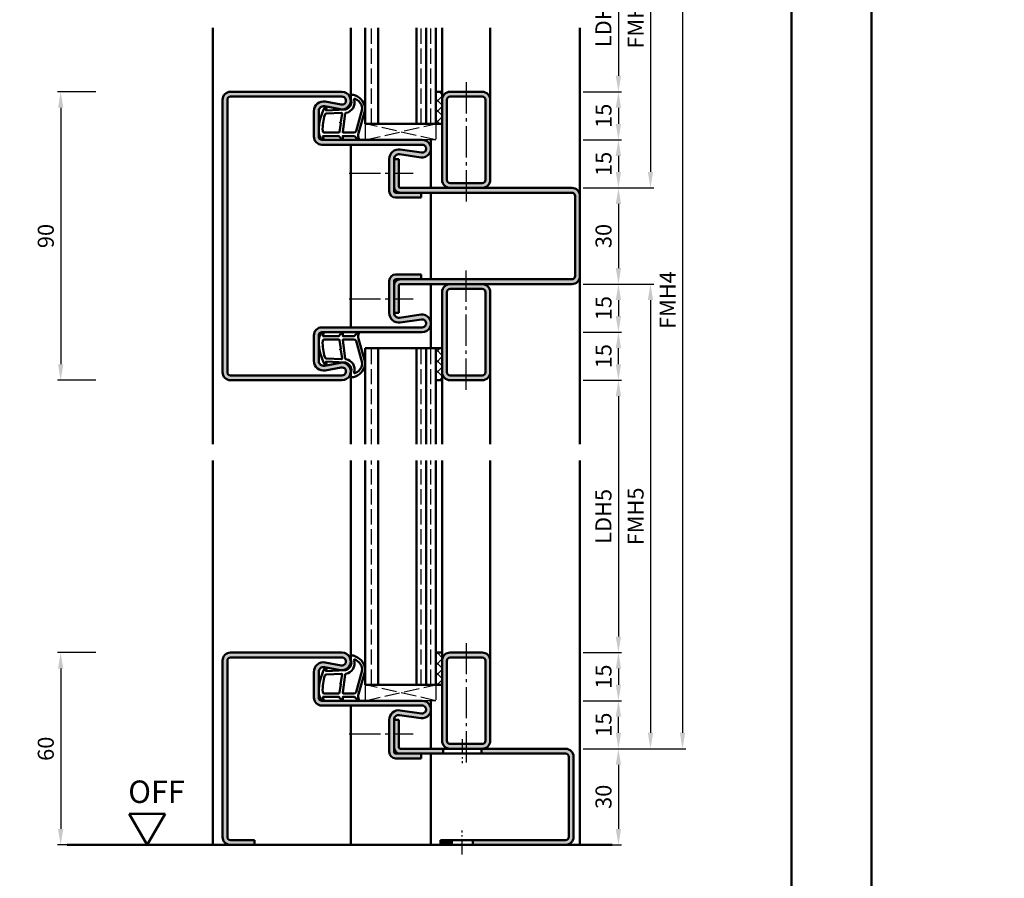
# Model space of a CAD drawing. Units: millimetres. Extents: x 0 to 6300, y -31 to 743.
# Drawn here: x 4984 to 5291, y 265 to 533 of the extents above; entities that cross this region are included whole.
import ezdxf

# ---------------------------------------------------------------- set-up
doc = ezdxf.new("R2010")
doc.units = ezdxf.units.MM
for name, pattern in [('AM_DIN_F_W050', [6.25, 4.75, -1.5]), ('AM_DIN_G_W050', [13.75, 9.75, -1.5, 1, -1.5]), ('AM_DIN_G_W050x2', [6.875, 4.75, -0.875, 0.375, -0.875])]:
    doc.linetypes.add(name, pattern=pattern)
for name, color, linetype, lineweight in [('AM_0', 7, 'Continuous', 50), ('AM_1', 14, 'Continuous', 50), ('AM_3', 6, 'AM_DIN_F_W050', 25), ('AM_5', 3, 'Continuous', 25), ('AM_7', 4, 'AM_DIN_G_W050', 25), ('AM_8', 1, 'Continuous', 25), ('AM_BOR', 7, 'Continuous', 50)]:
    doc.layers.add(name, color=color, linetype=linetype, lineweight=lineweight)
doc.layers.add('AM_12', color=7, linetype='Continuous', lineweight=50, plot=False)
doc.styles.get("Standard").update_dxf_attribs({"font": 'ISOCP.SHX'})
doc.dimstyles.new('AM_DIN$0', dxfattribs={"dimtxt": 5, "dimasz": 5, "dimexe": 1, "dimexo": 1, "dimgap": 1.5, "dimtad": 1, "dimdsep": 46, "dimtxsty": 'Standard', "dimcen": 0, "dimclrd": 256, "dimclre": 256, "dimclrt": 2, "dimazin": 2, "dimtp": 0.1, "dimtm": 0.1, "dimtfac": 0.71, "dimtmove": 0, "dimatfit": 3, "dimfxl": 0, "dimlwd": -1, "dimlwe": -1, "dimarcsym": 0})
pattern_1 = [(135, (8512, 67), (-1.6263456, -1.6263456), []), (225, (8512, 67), (1.6263456, -1.6263456), [])]

# ---------------------------------------------------------------- blocks, each defined once
blk = doc.blocks.new('DIN_A3_BOS')
at = {"layer": 'AM_12'}
blk.add_lwpolyline([(0, 0), (420, 0), (420, 297), (0, 297)], close=True, dxfattribs=at)
at = {"layer": 'AM_BOR'}
blk.add_lwpolyline([(20, 10), (410, 10), (410, 287), (20, 287)], close=True, dxfattribs=at)
blk = doc.blocks.new('*D23')
at = {"layer": 'AM_5', "linetype": 'ByBlock'}
for p, q in [((5008, 510.5), (4996, 510.5)), ((4997, 505.5), (4997, 425.5)), ((5008, 420.5), (4996, 420.5))]:
    blk.add_line(p, q, dxfattribs=at)
at = {"layer": 'AM_5'}
for points in [[(4996.17, 505.5), (4997.83, 505.5), (4997, 510.5)], [(4996.17, 425.5), (4997.83, 425.5), (4997, 420.5)]]:
    blk.add_solid(points, dxfattribs=at)
at = {"layer": 'Defpoints', "color": 0}
for p in [(5009, 510.5), (4997, 420.5), (5009, 420.5)]:
    blk.add_point(p, dxfattribs=at)
at = {"layer": 'AM_5', "color": 2, "insert": (4993, 465.5), "char_height": 5, "attachment_point": 5, "rotation": 90}
blk.add_mtext('90', dxfattribs=at)
blk = doc.blocks.new('*D35')
at = {"layer": 'AM_5', "linetype": 'ByBlock'}
for p, q in [((5008, 335.5), (4996, 335.5)), ((4997, 330.5), (4997, 280.5)), ((5008, 275.5), (4996, 275.5))]:
    blk.add_line(p, q, dxfattribs=at)
at = {"layer": 'AM_5'}
for points in [[(4996.17, 330.5), (4997.83, 330.5), (4997, 335.5)], [(4996.17, 280.5), (4997.83, 280.5), (4997, 275.5)]]:
    blk.add_solid(points, dxfattribs=at)
at = {"layer": 'Defpoints', "color": 0}
for p in [(5009, 335.5), (4997, 275.5), (5009, 275.5)]:
    blk.add_point(p, dxfattribs=at)
at = {"layer": 'AM_5', "color": 2, "insert": (4993, 305.5), "char_height": 5, "attachment_point": 5, "rotation": 90}
blk.add_mtext('60', dxfattribs=at)
blk = doc.blocks.new('*D79')
at = {"layer": 'AM_5', "linetype": 'ByBlock'}
for p, q in [((5160, 555.5), (5172, 555.5)), ((5171, 550.5), (5171, 515.5)), ((5160, 510.5), (5172, 510.5))]:
    blk.add_line(p, q, dxfattribs=at)
at = {"layer": 'AM_5'}
for points in [[(5170.17, 550.5), (5171.83, 550.5), (5171, 555.5)], [(5170.17, 515.5), (5171.83, 515.5), (5171, 510.5)]]:
    blk.add_solid(points, dxfattribs=at)
at = {"layer": 'Defpoints', "color": 0}
for p in [(5159, 555.5), (5159, 510.5), (5171, 510.5)]:
    blk.add_point(p, dxfattribs=at)
at = {"layer": 'AM_5', "color": 2, "insert": (5166.97, 533), "char_height": 5, "attachment_point": 5, "rotation": 90}
blk.add_mtext('LDH3', dxfattribs=at)
blk = doc.blocks.new('*D80')
at = {"layer": 'AM_5', "linetype": 'ByBlock'}
for p, q in [((5160, 510.5), (5172, 510.5)), ((5171, 505.5), (5171, 500.5)), ((5160, 495.5), (5172, 495.5))]:
    blk.add_line(p, q, dxfattribs=at)
at = {"layer": 'AM_5'}
for points in [[(5170.17, 505.5), (5171.83, 505.5), (5171, 510.5)], [(5170.17, 500.5), (5171.83, 500.5), (5171, 495.5)]]:
    blk.add_solid(points, dxfattribs=at)
at = {"layer": 'Defpoints', "color": 0}
for p in [(5159, 510.5), (5159, 495.5), (5171, 495.5)]:
    blk.add_point(p, dxfattribs=at)
at = {"layer": 'AM_5', "color": 2, "insert": (5167, 503), "char_height": 5, "attachment_point": 5, "rotation": 90}
blk.add_mtext('15', dxfattribs=at)
blk = doc.blocks.new('*D81')
at = {"layer": 'AM_5', "linetype": 'ByBlock'}
for p, q in [((5160, 495.5), (5172, 495.5)), ((5171, 490.5), (5171, 485.5)), ((5160, 480.5), (5172, 480.5))]:
    blk.add_line(p, q, dxfattribs=at)
at = {"layer": 'AM_5'}
for points in [[(5170.17, 490.5), (5171.83, 490.5), (5171, 495.5)], [(5170.17, 485.5), (5171.83, 485.5), (5171, 480.5)]]:
    blk.add_solid(points, dxfattribs=at)
at = {"layer": 'Defpoints', "color": 0}
for p in [(5159, 495.5), (5159, 480.5), (5171, 480.5)]:
    blk.add_point(p, dxfattribs=at)
at = {"layer": 'AM_5', "color": 2, "insert": (5167, 488), "char_height": 5, "attachment_point": 5, "rotation": 90}
blk.add_mtext('15', dxfattribs=at)
blk = doc.blocks.new('*D82')
at = {"layer": 'AM_5', "linetype": 'ByBlock'}
for p, q in [((5160, 480.5), (5172, 480.5)), ((5171, 475.5), (5171, 455.5)), ((5160, 450.5), (5172, 450.5))]:
    blk.add_line(p, q, dxfattribs=at)
at = {"layer": 'AM_5'}
for points in [[(5170.17, 475.5), (5171.83, 475.5), (5171, 480.5)], [(5170.17, 455.5), (5171.83, 455.5), (5171, 450.5)]]:
    blk.add_solid(points, dxfattribs=at)
at = {"layer": 'Defpoints', "color": 0}
for p in [(5159, 480.5), (5159, 450.5), (5171, 450.5)]:
    blk.add_point(p, dxfattribs=at)
at = {"layer": 'AM_5', "color": 2, "insert": (5167, 465.5), "char_height": 5, "attachment_point": 5, "rotation": 90}
blk.add_mtext('30', dxfattribs=at)
blk = doc.blocks.new('*D83')
at = {"layer": 'AM_5', "linetype": 'ByBlock'}
for p, q in [((5160, 450.5), (5172, 450.5)), ((5171, 445.5), (5171, 440.5)), ((5160, 435.5), (5172, 435.5))]:
    blk.add_line(p, q, dxfattribs=at)
at = {"layer": 'AM_5'}
for points in [[(5170.17, 445.5), (5171.83, 445.5), (5171, 450.5)], [(5170.17, 440.5), (5171.83, 440.5), (5171, 435.5)]]:
    blk.add_solid(points, dxfattribs=at)
at = {"layer": 'Defpoints', "color": 0}
for p in [(5159, 450.5), (5159, 435.5), (5171, 435.5)]:
    blk.add_point(p, dxfattribs=at)
at = {"layer": 'AM_5', "color": 2, "insert": (5167, 443), "char_height": 5, "attachment_point": 5, "rotation": 90}
blk.add_mtext('15', dxfattribs=at)
blk = doc.blocks.new('*D84')
at = {"layer": 'AM_5', "linetype": 'ByBlock'}
for p, q in [((5160, 435.5), (5172, 435.5)), ((5171, 425.5), (5171, 430.5)), ((5160, 420.5), (5172, 420.5))]:
    blk.add_line(p, q, dxfattribs=at)
at = {"layer": 'AM_5'}
for points in [[(5170.17, 430.5), (5171.83, 430.5), (5171, 435.5)], [(5170.17, 425.5), (5171.83, 425.5), (5171, 420.5)]]:
    blk.add_solid(points, dxfattribs=at)
at = {"layer": 'Defpoints', "color": 0}
for p in [(5159, 435.5), (5171, 435.5), (5159, 420.5)]:
    blk.add_point(p, dxfattribs=at)
at = {"layer": 'AM_5', "color": 2, "insert": (5167, 428), "char_height": 5, "attachment_point": 5, "rotation": 90}
blk.add_mtext('15', dxfattribs=at)
blk = doc.blocks.new('*D85')
at = {"layer": 'AM_5', "linetype": 'ByBlock'}
for p, q in [((5160, 420.5), (5172, 420.5)), ((5171, 415.5), (5171, 340.5)), ((5160, 335.5), (5172, 335.5))]:
    blk.add_line(p, q, dxfattribs=at)
at = {"layer": 'AM_5'}
for points in [[(5170.17, 415.5), (5171.83, 415.5), (5171, 420.5)], [(5170.17, 340.5), (5171.83, 340.5), (5171, 335.5)]]:
    blk.add_solid(points, dxfattribs=at)
at = {"layer": 'Defpoints', "color": 0}
for p in [(5159, 420.5), (5159, 335.5), (5171, 335.5)]:
    blk.add_point(p, dxfattribs=at)
at = {"layer": 'AM_5', "color": 2, "insert": (5166.97, 378), "char_height": 5, "attachment_point": 5, "rotation": 90}
blk.add_mtext('LDH5', dxfattribs=at)
blk = doc.blocks.new('*D86')
at = {"layer": 'AM_5', "linetype": 'ByBlock'}
for p, q in [((5160, 335.5), (5172, 335.5)), ((5171, 330.5), (5171, 325.5)), ((5160, 320.5), (5172, 320.5))]:
    blk.add_line(p, q, dxfattribs=at)
at = {"layer": 'AM_5'}
for points in [[(5170.17, 330.5), (5171.83, 330.5), (5171, 335.5)], [(5170.17, 325.5), (5171.83, 325.5), (5171, 320.5)]]:
    blk.add_solid(points, dxfattribs=at)
at = {"layer": 'Defpoints', "color": 0}
for p in [(5159, 335.5), (5159, 320.5), (5171, 320.5)]:
    blk.add_point(p, dxfattribs=at)
at = {"layer": 'AM_5', "color": 2, "insert": (5167, 328), "char_height": 5, "attachment_point": 5, "rotation": 90}
blk.add_mtext('15', dxfattribs=at)
blk = doc.blocks.new('*D87')
at = {"layer": 'AM_5', "linetype": 'ByBlock'}
for p, q in [((5160, 320.5), (5172, 320.5)), ((5171, 310.5), (5171, 315.5)), ((5160, 305.5), (5172, 305.5))]:
    blk.add_line(p, q, dxfattribs=at)
at = {"layer": 'AM_5'}
for points in [[(5170.17, 315.5), (5171.83, 315.5), (5171, 320.5)], [(5170.17, 310.5), (5171.83, 310.5), (5171, 305.5)]]:
    blk.add_solid(points, dxfattribs=at)
at = {"layer": 'Defpoints', "color": 0}
for p in [(5159, 320.5), (5171, 320.5), (5159, 305.5)]:
    blk.add_point(p, dxfattribs=at)
at = {"layer": 'AM_5', "color": 2, "insert": (5167, 313), "char_height": 5, "attachment_point": 5, "rotation": 90}
blk.add_mtext('15', dxfattribs=at)
blk = doc.blocks.new('*D88')
at = {"layer": 'AM_5', "linetype": 'ByBlock'}
for p, q in [((5160, 305.5), (5172, 305.5)), ((5171, 300.5), (5171, 280.5)), ((5160, 275.5), (5172, 275.5))]:
    blk.add_line(p, q, dxfattribs=at)
at = {"layer": 'AM_5'}
for points in [[(5170.17, 300.5), (5171.83, 300.5), (5171, 305.5)], [(5170.17, 280.5), (5171.83, 280.5), (5171, 275.5)]]:
    blk.add_solid(points, dxfattribs=at)
at = {"layer": 'Defpoints', "color": 0}
for p in [(5159, 305.5), (5159, 275.5), (5171, 275.5)]:
    blk.add_point(p, dxfattribs=at)
at = {"layer": 'AM_5', "color": 2, "insert": (5167, 290.5), "char_height": 5, "attachment_point": 5, "rotation": 90}
blk.add_mtext('30', dxfattribs=at)
blk = doc.blocks.new('*D89')
at = {"layer": 'AM_5', "linetype": 'ByBlock'}
for p, q in [((5160, 585.5), (5182, 585.5)), ((5181, 580.5), (5181, 485.5)), ((5160, 480.5), (5182, 480.5))]:
    blk.add_line(p, q, dxfattribs=at)
at = {"layer": 'AM_5'}
for points in [[(5180.17, 580.5), (5181.83, 580.5), (5181, 585.5)], [(5180.17, 485.5), (5181.83, 485.5), (5181, 480.5)]]:
    blk.add_solid(points, dxfattribs=at)
at = {"layer": 'Defpoints', "color": 0}
for p in [(5159, 585.5), (5159, 480.5), (5181, 480.5)]:
    blk.add_point(p, dxfattribs=at)
at = {"layer": 'AM_5', "color": 2, "insert": (5177, 533), "char_height": 5, "attachment_point": 5, "rotation": 90}
blk.add_mtext('FMH3', dxfattribs=at)
blk = doc.blocks.new('*D90')
at = {"layer": 'AM_5', "linetype": 'ByBlock'}
for p, q in [((5160, 450.5), (5182, 450.5)), ((5181, 445.5), (5181, 310.5)), ((5160, 305.5), (5182, 305.5))]:
    blk.add_line(p, q, dxfattribs=at)
at = {"layer": 'AM_5'}
for points in [[(5180.17, 445.5), (5181.83, 445.5), (5181, 450.5)], [(5180.17, 310.5), (5181.83, 310.5), (5181, 305.5)]]:
    blk.add_solid(points, dxfattribs=at)
at = {"layer": 'Defpoints', "color": 0}
for p in [(5159, 450.5), (5159, 305.5), (5181, 305.5)]:
    blk.add_point(p, dxfattribs=at)
at = {"layer": 'AM_5', "color": 2, "insert": (5177, 378), "char_height": 5, "attachment_point": 5, "rotation": 90}
blk.add_mtext('FMH5', dxfattribs=at)
blk = doc.blocks.new('*D91')
at = {"layer": 'AM_5', "linetype": 'ByBlock'}
for p, q in [((5160, 585.5), (5192, 585.5)), ((5191, 580.5), (5191, 310.5)), ((5160, 305.5), (5192, 305.5))]:
    blk.add_line(p, q, dxfattribs=at)
at = {"layer": 'AM_5'}
for points in [[(5190.17, 580.5), (5191.83, 580.5), (5191, 585.5)], [(5190.17, 310.5), (5191.83, 310.5), (5191, 305.5)]]:
    blk.add_solid(points, dxfattribs=at)
at = {"layer": 'Defpoints', "color": 0}
for p in [(5159, 585.5), (5159, 305.5), (5191, 305.5)]:
    blk.add_point(p, dxfattribs=at)
at = {"layer": 'AM_5', "color": 2, "insert": (5187, 445.5), "char_height": 5, "attachment_point": 5, "rotation": 90}
blk.add_mtext('FMH4', dxfattribs=at)
blk = doc.blocks.new('OFF Symbol ab Maßstab 1 2.5')
at = {"layer": 'AM_0'}
for p, q in [((5.62, 9.74), (-5.62, 9.74)), ((0, 0), (-5.62, 9.74)), ((0, 0), (5.62, 9.74))]:
    blk.add_line(p, q, dxfattribs=at)
at = {"layer": 'AM_0', "insert": (-5.92, 20.09), "char_height": 7, "width": 28.3139, "attachment_point": 1}
blk.add_mtext('OFF', dxfattribs=at)

msp = doc.modelspace()

# ---------------------------------------------------------------- hatches: boundary and pattern name
at = {"layer": 'AM_8'}
h = msp.add_hatch(color=256, dxfattribs=at)
h.dxf.hatch_style = 1
h.paths.add_polyline_path([(5109.75, 494, -1.0753541), (5109.569, 491.513), (5102.934, 492.483, 0.4574018), (5099.5, 489.515), (5099.5, 479.5, 0.4142136), (5101.5, 477.5), (5109.5, 477.5), (5109.5, 479), (5101.5, 479, -0.4142136), (5101, 479.5), (5101, 489.515, -0.4574018), (5102.717, 490.999), (5109.352, 490.029, 1.0753541), (5109.75, 495.5), (5078.5, 495.5, -0.4142136), (5077.5, 496.5), (5077.5, 504.5, -0.4693847), (5079.275, 505.975), (5084.245, 505.047, 1.0968549), (5084.75, 510.5), (5050, 510.5, 0.4142136), (5047.5, 508), (5047.5, 423, 0.4142136), (5050, 420.5), (5084.75, 420.5, 1.0968549), (5084.245, 425.953), (5079.275, 425.025, -0.4693847), (5077.5, 426.5), (5077.5, 434.5, -0.4142136), (5078.5, 435.5), (5109.75, 435.5, 1.0753541), (5109.352, 440.971), (5102.717, 440.001, -0.4574018), (5101, 441.485), (5101, 451.5, -0.4142136), (5101.5, 452), (5109.5, 452), (5109.5, 453.5), (5101.5, 453.5, 0.4142136), (5099.5, 451.5), (5099.5, 441.485, 0.4574018), (5102.934, 438.517), (5109.569, 439.487, -1.0753541), (5109.75, 437), (5078.5, 437, 0.4142136), (5076, 434.5), (5076, 426.5, 0.4693847), (5079.551, 423.551), (5084.521, 424.479, -1.0968549), (5084.75, 422), (5050, 422, -0.4142136), (5049, 423), (5049, 508, -0.4142136), (5050, 509), (5084.75, 509, -1.0968549), (5084.521, 506.521), (5079.551, 507.449, 0.4693847), (5076, 504.5), (5076, 496.5, 0.4142136), (5078.5, 494)])
h = msp.add_hatch(dxfattribs=at)
h.set_pattern_fill('_U', color=256, scale=2.3, angle=135, double=1, pattern_type=0)
h.set_pattern_definition(pattern_1)
h.paths.add_polyline_path([(5116, 500.5), (5116, 510.5), (5114, 510.5), (5114, 500.5)])
h = msp.add_hatch(color=256, dxfattribs=at)
h.dxf.hatch_style = 1
h.paths.add_polyline_path([(5118.5, 480.5), (5128.5, 480.5, 0.4142136), (5131, 483), (5131, 508, 0.4142136), (5128.5, 510.5), (5118.5, 510.5, 0.4142136), (5116, 508), (5116, 483, 0.4142136)])
h.paths.add_polyline_path([(5118.5, 482, -0.4142136), (5117.5, 483), (5117.5, 508, -0.4142136), (5118.5, 509), (5128.5, 509, -0.4142136), (5129.5, 508), (5129.5, 483, -0.4142136), (5128.5, 482)], flags=16)
h = msp.add_hatch(color=256, dxfattribs=at)
h.dxf.hatch_style = 1
h.paths.add_polyline_path([(5156.5, 479, -0.4142136), (5157.5, 478), (5157.5, 453, -0.4142136), (5156.5, 452), (5103, 452, 0.4142136), (5101, 450), (5101, 441.5), (5102.5, 441.5), (5102.5, 450, -0.4142136), (5103, 450.5), (5156.5, 450.5, 0.4142136), (5159, 453), (5159, 478, 0.4142136), (5156.5, 480.5), (5103, 480.5, -0.4142136), (5102.5, 481), (5102.5, 489.5), (5101, 489.5), (5101, 481, 0.4142136), (5103, 479)])
h = msp.add_hatch(color=256, dxfattribs=at)
h.dxf.hatch_style = 1
h.paths.add_polyline_path([(5118.5, 420.5), (5128.5, 420.5, 0.4142136), (5131, 423), (5131, 448, 0.4142136), (5128.5, 450.5), (5118.5, 450.5, 0.4142136), (5116, 448), (5116, 423, 0.4142136)])
h.paths.add_polyline_path([(5118.5, 422, -0.4142136), (5117.5, 423), (5117.5, 448, -0.4142136), (5118.5, 449), (5128.5, 449, -0.4142136), (5129.5, 448), (5129.5, 423, -0.4142136), (5128.5, 422)], flags=16)
h = msp.add_hatch(dxfattribs=at)
h.set_pattern_fill('_U', color=256, scale=2.3, angle=135, double=1, pattern_type=0)
h.set_pattern_definition(pattern_1)
h.paths.add_polyline_path([(5114, 430.5), (5114, 420.5), (5116, 420.5), (5116, 430.5)])
h = msp.add_hatch(color=256, dxfattribs=at)
h.dxf.hatch_style = 1
h.paths.add_polyline_path([(5078.5, 320.5, -0.4142136), (5077.5, 321.5), (5077.5, 329.5, -0.4693847), (5079.275, 330.975), (5084.245, 330.047, 1.0968549), (5084.75, 335.5), (5050, 335.5, 0.4142136), (5047.5, 333), (5047.5, 278, 0.4142136), (5050, 275.5), (5057.5, 275.5), (5057.5, 277), (5050, 277, -0.4142136), (5049, 278), (5049, 333, -0.4142136), (5050, 334), (5084.75, 334, -1.0968549), (5084.521, 331.521), (5079.551, 332.449, 0.4693847), (5076, 329.5), (5076, 321.5, 0.4142136), (5078.5, 319), (5109.75, 319, -1.0753541), (5109.569, 316.513), (5102.934, 317.483, 0.4574018), (5099.5, 314.515), (5099.5, 304.5, 0.4142136), (5101.5, 302.5), (5109.5, 302.5), (5109.5, 304), (5101.5, 304, -0.4142136), (5101, 304.5), (5101, 314.515, -0.4574018), (5102.717, 315.999), (5109.352, 315.029, 1.0753541), (5109.75, 320.5)])
h = msp.add_hatch(dxfattribs=at)
h.set_pattern_fill('_U', color=256, scale=2.3, angle=135, double=1, pattern_type=0)
h.set_pattern_definition(pattern_1)
h.paths.add_polyline_path([(5116, 335.5), (5114, 335.5), (5114, 325.5), (5116, 325.5)])
h = msp.add_hatch(color=256, dxfattribs=at)
h.dxf.hatch_style = 1
h.paths.add_polyline_path([(5116, 308, 0.4142136), (5118.5, 305.5), (5128.5, 305.5, 0.4142136), (5131, 308), (5131, 333, 0.4142136), (5128.5, 335.5), (5118.5, 335.5, 0.4142136), (5116, 333)])
h.paths.add_polyline_path([(5117.5, 308, 0.4142136), (5118.5, 307), (5128.5, 307, 0.4142136), (5129.5, 308), (5129.5, 333, 0.4142136), (5128.5, 334), (5118.5, 334, 0.4142136), (5117.5, 333)], flags=16)
h = msp.add_hatch(color=256, dxfattribs=at)
h.dxf.hatch_style = 1
h.paths.add_polyline_path([(5116.3, 305.5), (5103, 305.5, -0.4142136), (5102.5, 306), (5102.5, 314.5), (5101, 314.5), (5101, 306, 0.4142136), (5103, 304), (5116.3, 304)])
h = msp.add_hatch(color=256, dxfattribs=at)
h.dxf.hatch_style = 1
h.paths.add_polyline_path([(5154.5, 304, -0.4142136), (5155.5, 303), (5155.5, 278, -0.4142136), (5154.5, 277), (5125.55, 277), (5125.55, 275.5), (5154.5, 275.5, 0.4142136), (5157, 278), (5157, 303, 0.4142136), (5154.5, 305.5), (5128.3, 305.5), (5128.3, 304)])
h = msp.add_hatch(color=256, dxfattribs=at)
h.dxf.hatch_style = 1
h.paths.add_polyline_path([(5115.5, 277), (5115.5, 275.5), (5119.05, 275.5), (5119.05, 277)])

# ---------------------------------------------------------------- linework, layer by layer
at = {"layer": 'AM_0'}
for p, q in [((5092, 500.5), (5092, 530.5)), ((5096, 500.5), (5096, 530.5)), ((5108, 500.5), (5108, 530.5)), ((5111, 500.5), (5111, 530.5)), ((5114, 500.5), (5114, 530.5)), ((5084.75, 510.5), (5050, 510.5)), ((5114, 510.5), (5116, 510.5)), ((5116, 510.5), (5116, 483)), ((5118.5, 510.5), (5128.5, 510.5)), ((5047.5, 508), (5047.5, 423)), ((5049, 508), (5049, 423)), ((5084.75, 509), (5050, 509)), ((5084.521, 506.521), (5079.551, 507.449)), ((5117.5, 508), (5117.5, 483)), ((5118.5, 509), (5128.5, 509)), ((5129.5, 508), (5129.5, 483)), ((5131, 508), (5131, 483)), ((5076, 504.5), (5076, 496.5)), ((5077.5, 504.5), (5077.5, 496.5)), ((5084.245, 505.047), (5079.275, 505.975)), ((5116, 500.5), (5092, 500.5)), ((5078.5, 495.5), (5109.75, 495.5)), ((5078.5, 494), (5109.75, 494)), ((5102.934, 492.483), (5109.569, 491.513)), ((5099.5, 489.515), (5099.5, 479.5)), ((5101, 489.515), (5101, 479.5)), ((5101, 489.5), (5102.5, 489.5)), ((5102.5, 481), (5102.5, 489.5)), ((5102.717, 490.999), (5109.352, 490.029)), ((5156.5, 480.5), (5103, 480.5)), ((5128.5, 482), (5118.5, 482)), ((5156.5, 479), (5101.5, 479)), ((5101.5, 477.5), (5109.5, 477.5)), ((5109.5, 477.5), (5109.5, 479)), ((5157.5, 478), (5157.5, 453)), ((5159, 478), (5159, 453)), ((5101.5, 453.5), (5109.5, 453.5)), ((5156.5, 452), (5101.5, 452)), ((5109.5, 453.5), (5109.5, 452)), ((5099.5, 441.485), (5099.5, 451.5)), ((5101, 441.485), (5101, 451.5)), ((5102.5, 450), (5102.5, 441.5)), ((5156.5, 450.5), (5103, 450.5)), ((5128.5, 449), (5118.5, 449)), ((5116, 420.5), (5116, 448)), ((5117.5, 423), (5117.5, 448)), ((5129.5, 423), (5129.5, 448)), ((5131, 423), (5131, 448)), ((5101, 441.5), (5102.5, 441.5)), ((5102.717, 440.001), (5109.352, 440.971)), ((5102.934, 438.517), (5109.569, 439.487)), ((5078.5, 437), (5109.75, 437)), ((5076, 426.5), (5076, 434.5)), ((5077.5, 426.5), (5077.5, 434.5)), ((5078.5, 435.5), (5109.75, 435.5)), ((5092, 400.5), (5092, 430.5)), ((5116, 430.5), (5092, 430.5)), ((5096, 400.5), (5096, 430.5)), ((5108, 400.5), (5108, 430.5)), ((5111, 400.5), (5111, 430.5)), ((5114, 400.5), (5114, 430.5)), ((5084.245, 425.953), (5079.275, 425.025)), ((5084.521, 424.479), (5079.551, 423.551)), ((5084.75, 422), (5050, 422)), ((5118.5, 422), (5128.5, 422)), ((5084.75, 420.5), (5050, 420.5)), ((5114, 420.5), (5116, 420.5)), ((5118.5, 420.5), (5128.5, 420.5)), ((5092, 325.5), (5092, 395.5)), ((5096, 325.5), (5096, 395.5)), ((5108, 325.5), (5108, 395.5)), ((5111, 325.5), (5111, 395.5)), ((5114, 325.5), (5114, 395.5)), ((5084.75, 335.5), (5050, 335.5)), ((5114, 335.5), (5116, 335.5)), ((5116, 335.5), (5116, 308)), ((5118.5, 335.5), (5128.5, 335.5)), ((5047.5, 278), (5047.5, 333)), ((5049, 278), (5049, 333)), ((5084.75, 334), (5050, 334)), ((5084.521, 331.521), (5079.551, 332.449)), ((5117.5, 333), (5117.5, 308)), ((5118.5, 334), (5128.5, 334)), ((5129.5, 333), (5129.5, 308)), ((5131, 333), (5131, 308)), ((5076, 329.5), (5076, 321.5)), ((5077.5, 329.5), (5077.5, 321.5)), ((5084.245, 330.047), (5079.275, 330.975)), ((5116, 325.5), (5092, 325.5)), ((5078.5, 320.5), (5109.75, 320.5)), ((5078.5, 319), (5109.75, 319)), ((5102.934, 317.483), (5109.569, 316.513)), ((5099.5, 314.515), (5099.5, 304.5)), ((5101, 314.515), (5101, 304.5)), ((5101, 314.5), (5102.5, 314.5)), ((5102.5, 306), (5102.5, 314.5)), ((5102.717, 315.999), (5109.352, 315.029)), ((5154.5, 305.5), (5103, 305.5)), ((5116.3, 304), (5116.3, 305.5)), ((5128.5, 307), (5118.5, 307)), ((5128.3, 304), (5128.3, 305.5)), ((5154.5, 304), (5101.5, 304)), ((5101.5, 302.5), (5109.5, 302.5)), ((5109.5, 302.5), (5109.5, 304)), ((5155.5, 278), (5155.5, 303)), ((5157, 278), (5157, 303)), ((5050, 277), (5057.5, 277)), ((5057.5, 277), (5057.5, 275.5)), ((5154.5, 277), (5115.5, 277)), ((5115.5, 277), (5115.5, 275.5)), ((5119.05, 277), (5119.05, 275.5)), ((5125.55, 277), (5125.55, 275.5)), ((5169, 275.5), (4999, 275.5))]:
    msp.add_line(p, q, dxfattribs=at)
for centre, radius, start, end in [((5050, 508), 2.5, 90, 180), ((5084.75, 507.75), 2.75, 259.42142, 90), ((5118.5, 508), 2.5, 90, 180), ((5128.5, 508), 2.5, 0, 90), ((5050, 508), 1, 90, 180), ((5079, 504.5), 3, 79.42142, 180), ((5084.75, 507.75), 1.25, 259.42142, 90), ((5118.5, 508), 1, 90, 180), ((5128.5, 508), 1, 0, 90), ((5079, 504.5), 1.5, 79.42142, 180), ((5078.5, 496.5), 2.5, 180, 270), ((5078.5, 496.5), 1, 180, 270), ((5109.75, 492.75), 2.75, 261.68224, 90), ((5102.5, 489.515), 3, 81.68224, 180), ((5109.75, 492.75), 1.25, 261.68224, 90), ((5102.5, 489.515), 1.5, 81.68224, 180), ((5118.5, 483), 2.5, 180, 270), ((5118.5, 483), 1, 180, 270), ((5128.5, 483), 2.5, 270, 0), ((5128.5, 483), 1, 270, 0), ((5101.5, 479.5), 2, 180, 270), ((5103, 481), 2, 180, 270), ((5101.5, 479.5), 0.5, 180, 270), ((5103, 481), 0.5, 180, 270), ((5156.5, 478), 2.5, 0, 90), ((5156.5, 478), 1, 0, 90), ((5101.5, 451.5), 2, 90, 180), ((5103, 450), 2, 90, 180), ((5101.5, 451.5), 0.5, 90, 180), ((5156.5, 453), 2.5, 270, 0), ((5156.5, 453), 1, 270, 0), ((5103, 450), 0.5, 90, 180), ((5118.5, 448), 2.5, 90, 180), ((5118.5, 448), 1, 90, 180), ((5128.5, 448), 2.5, 0, 90), ((5128.5, 448), 1, 0, 90), ((5102.5, 441.485), 3, 180, 278.31776), ((5102.5, 441.485), 1.5, 180, 278.31776), ((5109.75, 438.25), 2.75, 270, 98.31776), ((5109.75, 438.25), 1.25, 270, 98.31776), ((5078.5, 434.5), 2.5, 90, 180), ((5078.5, 434.5), 1, 90, 180), ((5079, 426.5), 3, 180, 280.57858), ((5079, 426.5), 1.5, 180, 280.57858), ((5084.75, 423.25), 2.75, 270, 100.57858), ((5084.75, 423.25), 1.25, 270, 100.57858), ((5050, 423), 2.5, 180, 270), ((5050, 423), 1, 180, 270), ((5118.5, 423), 2.5, 180, 270), ((5118.5, 423), 1, 180, 270), ((5128.5, 423), 1, 270, 0), ((5128.5, 423), 2.5, 270, 0), ((5050, 333), 2.5, 90, 180), ((5084.75, 332.75), 2.75, 259.42142, 90), ((5118.5, 333), 2.5, 90, 180), ((5128.5, 333), 2.5, 0, 90), ((5050, 333), 1, 90, 180), ((5079, 329.5), 3, 79.42142, 180), ((5084.75, 332.75), 1.25, 259.42142, 90), ((5118.5, 333), 1, 90, 180), ((5128.5, 333), 1, 0, 90), ((5079, 329.5), 1.5, 79.42142, 180), ((5078.5, 321.5), 2.5, 180, 270), ((5078.5, 321.5), 1, 180, 270), ((5109.75, 317.75), 2.75, 261.68224, 90), ((5102.5, 314.515), 3, 81.68224, 180), ((5109.75, 317.75), 1.25, 261.68224, 90), ((5102.5, 314.515), 1.5, 81.68224, 180), ((5118.5, 308), 2.5, 180, 270), ((5118.5, 308), 1, 180, 270), ((5128.5, 308), 2.5, 270, 0), ((5128.5, 308), 1, 270, 0), ((5101.5, 304.5), 2, 180, 270), ((5103, 306), 2, 180, 270), ((5101.5, 304.5), 0.5, 180, 270), ((5103, 306), 0.5, 180, 270), ((5154.5, 303), 2.5, 0, 90), ((5154.5, 303), 1, 0, 90), ((5050, 278), 2.5, 180, 270), ((5050, 278), 1, 180, 270), ((5154.5, 278), 2.5, 270, 0), ((5154.5, 278), 1, 270, 0)]:
    msp.add_arc(centre, radius, start, end, dxfattribs=at)
at = {"layer": 'AM_1'}
for p, q in [((5044.5, 530.5), (5044.5, 400.5)), ((5087.5, 507.75), (5087.5, 530.5)), ((5116, 530.5), (5116, 510.5)), ((5131, 530.5), (5131, 508)), ((5159, 530.5), (5159, 478)), ((5112.5, 480.5), (5112.5, 495.5)), ((5087.5, 494), (5087.5, 437)), ((5112.5, 479), (5112.5, 452)), ((5159, 453), (5159, 400.5)), ((5112.5, 450.5), (5112.5, 430.5)), ((5087.5, 400.5), (5087.5, 423.25)), ((5131, 400.5), (5131, 423)), ((5116, 420.5), (5116, 400.5)), ((5044.5, 395.5), (5044.5, 275.5)), ((5087.5, 332.75), (5087.5, 395.5)), ((5116, 395.5), (5116, 335.5)), ((5131, 395.5), (5131, 333)), ((5159, 395.5), (5159, 275.5)), ((5112.5, 305.5), (5112.5, 320.5)), ((5087.5, 319), (5087.5, 275.5)), ((5112.5, 304), (5112.5, 275.5))]:
    msp.add_line(p, q, dxfattribs=at)
for points in [[(5078.45, 495.65, 0.8225617), (5079.002, 495.853), (5078.828, 496.703), (5083.795, 496.703), (5084.669, 495.581, 0.7467354), (5084.991, 495.676), (5085.006, 496.703), (5088.456, 496.703, -0.2039215), (5088.816, 496.549), (5089.762, 495.562, 0.8105302), (5090.094, 495.769), (5090.059, 495.868, -0.1645), (5089.87, 497.542), (5091.958, 504.848, 0.0661149), (5091.983, 505.695, 0.2820378), (5088.328, 509.557, 0.1590275), (5087.285, 509.459, 0.3764163), (5087.176, 509.218), (5087.655, 507.801, -0.3762127), (5085.86, 504.986), (5079.746, 504.706), (5079.922, 505.328, 0.7987948), (5079.315, 505.535, 0.1245897), (5077.507, 498.261, 0.1623187)], [(5085.23, 497.753), (5088.442, 497.753, 0.3015522), (5089.133, 498.211), (5091.081, 505.068, 0.0278584), (5091.106, 505.49, 0.2581461), (5088.751, 508.304, 0.6319644), (5088.517, 508.04, -0.4552489), (5085.993, 503.899, 0.3823944), (5085.792, 503.724), (5085.007, 498.005, 0.4511235)], [(5079.245, 497.753), (5083.703, 497.753, 0.3782425), (5084.001, 498.015), (5084.371, 500.672, 0.236068), (5084.341, 500.757), (5084.233, 500.861, -0.5), (5084.253, 501.019), (5084.384, 501.094, 0.236068), (5084.433, 501.168), (5084.785, 503.73, 0.4511235), (5084.636, 503.899), (5079.881, 503.714, 0.3316729), (5079.402, 503.357, 0.0849517), (5078.745, 498.251, 0.4135048)], [(5078.45, 435.35, -0.8225617), (5079.002, 435.147), (5078.828, 434.297), (5083.795, 434.297), (5084.669, 435.419, -0.7467354), (5084.991, 435.324), (5085.006, 434.297), (5088.456, 434.297, 0.2039215), (5088.816, 434.451), (5089.762, 435.438, -0.8105302), (5090.094, 435.231), (5090.059, 435.132, 0.1645), (5089.87, 433.458), (5091.958, 426.152, -0.0661149), (5091.983, 425.305, -0.2820378), (5088.328, 421.443, -0.1590275), (5087.285, 421.541, -0.3764163), (5087.176, 421.782), (5087.655, 423.199, 0.3762127), (5085.86, 426.014), (5079.746, 426.294), (5079.922, 425.672, -0.7987948), (5079.315, 425.465, -0.1245897), (5077.507, 432.739, -0.1623187)], [(5079.245, 433.247), (5083.703, 433.247, -0.3782425), (5084.001, 432.985), (5084.371, 430.328, -0.236068), (5084.341, 430.243), (5084.233, 430.139, 0.5), (5084.253, 429.981), (5084.384, 429.906, -0.236068), (5084.433, 429.832), (5084.785, 427.27, -0.4511235), (5084.636, 427.101), (5079.881, 427.286, -0.3316729), (5079.402, 427.643, -0.0849517), (5078.745, 432.749, -0.4135048)], [(5085.23, 433.247), (5088.442, 433.247, -0.3015522), (5089.133, 432.789), (5091.081, 425.932, -0.0278584), (5091.106, 425.51, -0.2581461), (5088.751, 422.696, -0.6319644), (5088.517, 422.96, 0.4552489), (5085.993, 427.101, -0.3823944), (5085.792, 427.276), (5085.007, 432.995, -0.4511235)], [(5078.45, 320.65, 0.8225617), (5079.002, 320.853), (5078.828, 321.703), (5083.795, 321.703), (5084.669, 320.581, 0.7467354), (5084.991, 320.676), (5085.006, 321.703), (5088.456, 321.703, -0.2039215), (5088.816, 321.549), (5089.762, 320.562, 0.8105302), (5090.094, 320.769), (5090.059, 320.868, -0.1645), (5089.87, 322.542), (5091.958, 329.848, 0.0661149), (5091.983, 330.695, 0.2820378), (5088.328, 334.557, 0.1590275), (5087.285, 334.459, 0.3764163), (5087.176, 334.218), (5087.655, 332.801, -0.3762127), (5085.86, 329.986), (5079.746, 329.706), (5079.922, 330.328, 0.7987948), (5079.315, 330.535, 0.1245897), (5077.507, 323.261, 0.1623187)], [(5085.23, 322.753), (5088.442, 322.753, 0.3015522), (5089.133, 323.211), (5091.081, 330.068, 0.0278584), (5091.106, 330.49, 0.2581461), (5088.751, 333.304, 0.6319644), (5088.517, 333.04, -0.4552489), (5085.993, 328.899, 0.3823944), (5085.792, 328.724), (5085.007, 323.005, 0.4511235)], [(5079.245, 322.753), (5083.703, 322.753, 0.3782425), (5084.001, 323.015), (5084.371, 325.672, 0.236068), (5084.341, 325.757), (5084.233, 325.861, -0.5), (5084.253, 326.019), (5084.384, 326.094, 0.236068), (5084.433, 326.168), (5084.785, 328.73, 0.4511235), (5084.636, 328.899), (5079.881, 328.714, 0.3316729), (5079.402, 328.357, 0.0849517), (5078.745, 323.251, 0.4135048)]]:
    msp.add_lwpolyline(points, format="xyb", close=True, dxfattribs=at)
at = {"layer": 'AM_3'}
for p, q in [((5094, 500.5), (5094, 530.5)), ((5109.5, 500.5), (5109.5, 530.5)), ((5112.5, 500.5), (5112.5, 530.5)), ((5092, 500.5), (5092, 495.5)), ((5092, 495.5), (5114, 500.5)), ((5114, 495.5), (5092, 500.5)), ((5114, 500.5), (5114, 495.5)), ((5114, 495.5), (5109.75, 495.5)), ((5094, 400.5), (5094, 430.5)), ((5109.5, 400.5), (5109.5, 430.5)), ((5112.5, 400.5), (5112.5, 430.5)), ((5094, 325.5), (5094, 395.5)), ((5109.5, 325.5), (5109.5, 395.5)), ((5112.5, 325.5), (5112.5, 395.5)), ((5092, 325.5), (5092, 320.5)), ((5092, 320.5), (5114, 325.5)), ((5114, 320.5), (5092, 325.5)), ((5114, 325.5), (5114, 320.5)), ((5114, 320.5), (5109.75, 320.5))]:
    msp.add_line(p, q, dxfattribs=at)
at = {"layer": 'AM_7'}
for p, q in [((5123.5, 513.5), (5123.5, 476)), ((5087, 485.108), (5107, 485.108)), ((5123.5, 417.5), (5123.5, 455)), ((5087, 445.892), (5107, 445.892)), ((5123.5, 338.5), (5123.5, 301)), ((5087, 310.108), (5107, 310.108))]:
    msp.add_line(p, q, dxfattribs=at)
at = {"layer": 'AM_7', "linetype": 'AM_DIN_G_W050x2'}
for p, q in [((5122.3, 308.5), (5122.3, 301)), ((5122.3, 272.5), (5122.3, 280))]:
    msp.add_line(p, q, dxfattribs=at)

# ---------------------------------------------------------------- block references
at = {"layer": 'AM_0', "lineweight": 0, "xscale": 2.5, "yscale": 2.5, "zscale": 2.5}
for p in [(4200, 0), (5250, 0)]:
    msp.add_blockref('DIN_A3_BOS', p, dxfattribs=at)
at = {"layer": 'AM_0'}
msp.add_blockref('OFF Symbol ab Maßstab 1 2.5', (5024, 275.5), dxfattribs=at)

# ---------------------------------------------------------------- dimensions: what is measured, and where the dimension line sits
at = {"layer": 'AM_5'}
for base, p1, p2, text, picture, middle in [((5181, 480.5), (5159, 585.5), (5159, 480.5), 'FMH3', '*D89', (5177, 533)), ((5191, 305.5), (5159, 585.5), (5159, 305.5), 'FMH4', '*D91', (5187, 445.5)), ((5171, 510.5), (5159, 555.5), (5159, 510.5), 'LDH3', '*D79', (5166.965, 533)), ((5181, 305.5), (5159, 450.5), (5159, 305.5), 'FMH5', '*D90', (5177, 378)), ((5171, 335.5), (5159, 420.5), (5159, 335.5), 'LDH5', '*D85', (5166.965, 378))]:
    dim = msp.add_linear_dim(base=base, p1=p1, p2=p2, angle=90, text=text, dimstyle='AM_DIN$0', dxfattribs=at)
    dim.commit()
    dim.dimension.update_dxf_attribs({"geometry": picture, "text_midpoint": middle})
for base, p1, p2, picture, middle in [((4997, 420.5), (5009, 510.5), (5009, 420.5), '*D23', (4993, 465.5)), ((5171, 495.5), (5159, 510.5), (5159, 495.5), '*D80', (5167, 503)), ((5171, 480.5), (5159, 495.5), (5159, 480.5), '*D81', (5167, 488)), ((5171, 450.5), (5159, 480.5), (5159, 450.5), '*D82', (5167, 465.5)), ((5171, 435.5), (5159, 450.5), (5159, 435.5), '*D83', (5167, 443)), ((5171, 435.5), (5159, 420.5), (5159, 435.5), '*D84', (5167, 428)), ((4997, 275.5), (5009, 335.5), (5009, 275.5), '*D35', (4993, 305.5)), ((5171, 320.5), (5159, 335.5), (5159, 320.5), '*D86', (5167, 328)), ((5171, 320.5), (5159, 305.5), (5159, 320.5), '*D87', (5167, 313)), ((5171, 275.5), (5159, 305.5), (5159, 275.5), '*D88', (5167, 290.5))]:
    dim = msp.add_linear_dim(base=base, p1=p1, p2=p2, angle=90, dimstyle='AM_DIN$0', dxfattribs=at)
    dim.commit()
    dim.dimension.update_dxf_attribs({"geometry": picture, "text_midpoint": middle})

doc.saveas('drawing.dxf')
